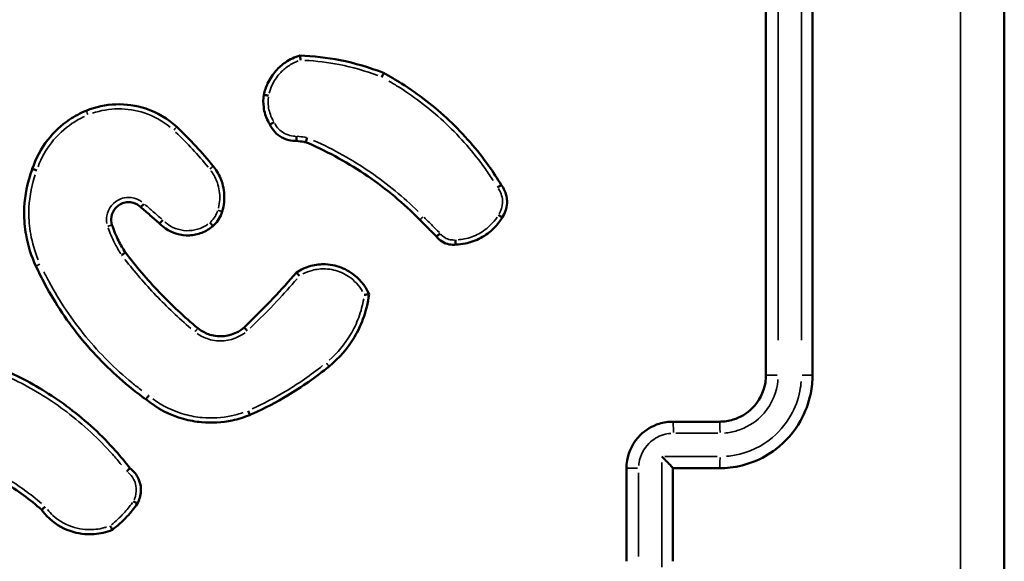
# Model space of a CAD drawing. Units: millimetres. Extents: x 0 to 985, y 0 to 385.
# Drawn here: x 831 to 835, y 229 to 232 of the extents above; entities that cross this region are included whole.
import ezdxf

# ---------------------------------------------------------------- set-up
doc = ezdxf.new("R2010")
doc.units = ezdxf.units.MM
doc.layers.add('Widoczne (ISO)', color=7, linetype='Continuous', lineweight=50)
doc.layers.add('Widoczne wąskie (ISO)', color=7, linetype='Continuous', lineweight=35)

msp = doc.modelspace()

# ---------------------------------------------------------------- linework, layer by layer
at = {"layer": 'Widoczne (ISO)'}
for points, knots in [([(834.9036, 225.4031), (834.9036, 226.7434), (834.9036, 228.0858), (834.9036, 230.7704), (834.9036, 232.1127), (834.9036, 233.4531)], [0, 0, 0, 0, 4.026921, 4.026921, 8.053842, 8.053842, 8.053842, 8.053842]), ([(833.8786, 233.0281), (833.8786, 232.5284), (833.8786, 232.0285), (833.8786, 231.0285), (833.8786, 230.5283), (833.8786, 230.0281)], [-3.001327, -3.001327, -3.001327, -3.001327, -1.500664, -1.500664, 0, 0, 0, 0]), ([(834.0786, 230.0281), (834.0786, 230.5283), (834.0786, 231.0285), (834.0786, 232.0285), (834.0786, 232.5284), (834.0786, 233.0281)], [-3.00133, -3.00133, -3.00133, -3.00133, -1.500665, -1.500665, 0, 0, 0, 0]), ([(831.8742, 231.4014), (831.8522, 231.3949), (831.8312, 231.385), (831.7975, 231.3621), (831.7839, 231.3503), (831.772, 231.3371), (831.7571, 231.3205), (831.7446, 231.3017), (831.728, 231.2658), (831.7226, 231.2493), (831.7191, 231.2324)], [1.1632033, 1.1632033, 1.1632033, 1.1632033, 1.2259128, 1.2259128, 1.2745464, 1.2745464, 1.2745464, 1.3354435, 1.3354435, 1.3825771, 1.3825771, 1.3825771, 1.3825771]), ([(831.8773, 231.3818), (831.8772, 231.3818), (831.8772, 231.3819), (831.8769, 231.3845), (831.8765, 231.387), (831.8759, 231.3917), (831.8755, 231.3939), (831.875, 231.3975), (831.8747, 231.399), (831.8744, 231.4009), (831.8742, 231.4014), (831.8742, 231.4014)], [-0.00014637, -0.00014637, -0.00014637, -0.00014637, 0, 0, 0.00769821, 0.00769821, 0.01558521, 0.01558521, 0.0233654, 0.0233654, 0.03108988, 0.03108988, 0.03108988, 0.03108988]), ([(832.2343, 231.3266), (832.1736, 231.3507), (832.1107, 231.3692), (832.0466, 231.3818), (831.9898, 231.393), (831.932, 231.3995), (831.8742, 231.4014)], [0.9853733, 0.9853733, 0.9853733, 0.9853733, 1.1777122, 1.1777122, 1.1777122, 1.3482162, 1.3482162, 1.3482162, 1.3482162]), ([(832.2264, 231.309), (832.2264, 231.309), (832.2265, 231.309), (832.2275, 231.3113), (832.2285, 231.3135), (832.2304, 231.3177), (832.2313, 231.3197), (832.2328, 231.323), (832.2334, 231.3243), (832.2342, 231.3261), (832.2344, 231.3266), (832.2343, 231.3266)], [-0.00014312, -0.00014312, -0.00014312, -0.00014312, 0, 0, 0.00729066, 0.00729066, 0.01511414, 0.01511414, 0.02292298, 0.02292298, 0.03072375, 0.03072375, 0.03072375, 0.03072375]), ([(832.7399, 230.8456), (832.723, 230.8733), (832.7052, 230.9004), (832.6363, 230.9973), (832.5793, 231.0628), (832.5166, 231.1222), (832.4536, 231.1819), (832.3847, 231.2353), (832.2862, 231.2975), (832.2605, 231.3125), (832.2343, 231.3266)], [0.1596201, 0.1596201, 0.1596201, 0.1596201, 0.2554122, 0.2554122, 0.5108243, 0.5108243, 0.5108243, 0.7672127, 0.7672127, 0.8550516, 0.8550516, 0.8550516, 0.8550516]), ([(831.7191, 231.2324), (831.7163, 231.2151), (831.7161, 231.1974), (831.7183, 231.18), (831.7211, 231.1587), (831.7276, 231.1379), (831.7398, 231.1143), (831.7424, 231.1098), (831.7452, 231.1054)], [0.9798778, 0.9798778, 0.9798778, 0.9798778, 1.0268155, 1.0268155, 1.0268155, 1.0840902, 1.0840902, 1.0979532, 1.0979532, 1.0979532, 1.0979532]), ([(831.7392, 231.2293), (831.7391, 231.2293), (831.7391, 231.2293), (831.7377, 231.2296), (831.7363, 231.2298), (831.7337, 231.2303), (831.7324, 231.2305), (831.7288, 231.2311), (831.7267, 231.2315), (831.723, 231.232), (831.7216, 231.2322), (831.7196, 231.2325), (831.7191, 231.2325), (831.7191, 231.2324)], [-0.00014741, -0.00014741, -0.00014741, -0.00014741, 0, 0, 0.00411327, 0.00411327, 0.00822633, 0.00822633, 0.01604041, 0.01604041, 0.02385252, 0.02385252, 0.03166371, 0.03166371, 0.03166371, 0.03166371]), ([(831.3442, 231.0948), (831.3061, 231.13), (831.2603, 231.157), (831.1283, 231.2009), (831.0358, 231.1977), (830.9551, 231.1646)], [1.7901711, 1.7901711, 1.7901711, 1.7901711, 1.9374765, 1.9374765, 2.1848242, 2.1848242, 2.1848242, 2.1848242]), ([(830.9551, 231.1646), (830.9302, 231.1543), (830.9063, 231.1415), (830.848, 231.1026), (830.8159, 231.0728), (830.7604, 231.0016), (830.7379, 230.9593), (830.7233, 230.9145)], [2.4266428, 2.4266428, 2.4266428, 2.4266428, 2.5036069, 2.5036069, 2.626751, 2.626751, 2.7612676, 2.7612676, 2.7612676, 2.7612676]), ([(831.5012, 230.9257), (831.4776, 230.9553), (831.4529, 230.984), (831.4272, 231.0118), (831.4006, 231.0405), (831.3729, 231.0682), (831.3442, 231.0948)], [1.2568678, 1.2568678, 1.2568678, 1.2568678, 1.3689329, 1.3689329, 1.3689329, 1.4847773, 1.4847773, 1.4847773, 1.4847773]), ([(831.7633, 231.1153), (831.7633, 231.1153), (831.7632, 231.1152), (831.7614, 231.1143), (831.7596, 231.1133), (831.7561, 231.1115), (831.7545, 231.1106), (831.7511, 231.1087), (831.7494, 231.1079), (831.7469, 231.1064), (831.746, 231.1059), (831.7453, 231.1055), (831.7452, 231.1055), (831.7452, 231.1054)], [-0.03208644, -0.03208644, -0.03208644, -0.03208644, -0.03193758, -0.03193758, -0.0258201, -0.0258201, -0.01970704, -0.01970704, -0.01189447, -0.01189447, -0.0040982, -0.0040982, 0, 0, 0, 0]), ([(831.7452, 231.1054), (831.7555, 231.0822), (831.7735, 231.0624), (831.7957, 231.05), (831.8025, 231.0463), (831.8096, 231.0431), (831.8288, 231.0369), (831.8411, 231.035), (831.8552, 231.035), (831.8569, 231.035), (831.8586, 231.0351)], [0.5558601, 0.5558601, 0.5558601, 0.5558601, 0.619275, 0.619275, 0.619275, 0.638598, 0.638598, 0.6695147, 0.6695147, 0.6736971, 0.6736971, 0.6736971, 0.6736971]), ([(831.8599, 231.0555), (831.8599, 231.0555), (831.8599, 231.0554), (831.8598, 231.054), (831.8598, 231.0526), (831.8596, 231.0498), (831.8596, 231.0485), (831.8594, 231.0448), (831.8593, 231.0426), (831.859, 231.039), (831.8589, 231.0375), (831.8587, 231.0356), (831.8586, 231.0351), (831.8586, 231.0351)], [-0.0001483, -0.0001483, -0.0001483, -0.0001483, 0, 0, 0.0041972, 0.0041972, 0.00839246, 0.00839246, 0.01622438, 0.01622438, 0.02402343, 0.02402343, 0.0318077, 0.0318077, 0.0318077, 0.0318077]), ([(831.9052, 231.0492), (831.9052, 231.0491), (831.9052, 231.0491), (831.9048, 231.0477), (831.9044, 231.0463), (831.9037, 231.0436), (831.9033, 231.0423), (831.9023, 231.0387), (831.9017, 231.0366), (831.9006, 231.0331), (831.9002, 231.0317), (831.8996, 231.0298), (831.8994, 231.0293), (831.8994, 231.0293)], [-0.03208823, -0.03208823, -0.03208823, -0.03208823, -0.03193866, -0.03193866, -0.02765865, -0.02765865, -0.02338166, -0.02338166, -0.01553104, -0.01553104, -0.00774935, -0.00774935, 0, 0, 0, 0]), ([(831.8586, 231.0351), (831.8699, 231.0335), (831.8812, 231.0319), (831.8925, 231.0303), (831.8948, 231.03), (831.8971, 231.0297), (831.8994, 231.0293)], [0.2154646, 0.2154646, 0.2154646, 0.2154646, 0.24976079, 0.24976079, 0.24976079, 0.25670398, 0.25670398, 0.25670398, 0.25670398]), ([(831.8994, 231.0293), (831.9031, 231.0278), (831.9068, 231.0262), (832, 230.9856), (832.0858, 230.9381), (832.1662, 230.8829), (832.2459, 230.8281), (832.3204, 230.7658), (832.3889, 230.6965), (832.3894, 230.696), (832.3899, 230.6955)], [0.2844819, 0.2844819, 0.2844819, 0.2844819, 0.2966923, 0.2966923, 0.5933846, 0.5933846, 0.5933846, 0.8872719, 0.8872719, 0.8893855, 0.8893855, 0.8893855, 0.8893855]), ([(830.7233, 230.9145), (830.7198, 230.9052), (830.7165, 230.8958), (830.6972, 230.8353), (830.6887, 230.7819), (830.6882, 230.7285), (830.6879, 230.6956), (830.6907, 230.6628), (830.7046, 230.5842), (830.719, 230.5389), (830.739, 230.4963)], [3.8197131, 3.8197131, 3.8197131, 3.8197131, 3.8484947, 3.8484947, 4.0029386, 4.0029386, 4.0029386, 4.0977072, 4.0977072, 4.2335731, 4.2335731, 4.2335731, 4.2335731]), ([(830.7424, 230.9082), (830.7423, 230.9082), (830.7423, 230.9082), (830.74, 230.909), (830.7378, 230.9098), (830.7336, 230.9112), (830.7316, 230.9119), (830.7281, 230.9131), (830.7265, 230.9136), (830.7243, 230.9143), (830.7236, 230.9145), (830.7234, 230.9145), (830.7233, 230.9145), (830.7233, 230.9145)], [-0.03152552, -0.03152552, -0.03152552, -0.03152552, -0.03137957, -0.03137957, -0.02428614, -0.02428614, -0.0171932, -0.0171932, -0.00938091, -0.00938091, -0.00157021, -0.00157021, 0, 0, 0, 0]), ([(831.5396, 230.7308), (831.5407, 230.7343), (831.5417, 230.7379), (831.5493, 230.768), (831.5507, 230.7959), (831.5467, 230.823), (831.5449, 230.8357), (831.5419, 230.8482), (831.5311, 230.8797), (831.5216, 230.8981), (831.507, 230.9185), (831.5041, 230.9222), (831.5012, 230.9257)], [1.1045334, 1.1045334, 1.1045334, 1.1045334, 1.1145734, 1.1145734, 1.1888765, 1.1888765, 1.1888765, 1.2236259, 1.2236259, 1.279225, 1.279225, 1.2917635, 1.2917635, 1.2917635, 1.2917635]), ([(832.724, 230.8345), (832.7262, 230.836), (832.7283, 230.8374), (832.7322, 230.8399), (832.7339, 230.8411), (832.7369, 230.8432), (832.738, 230.844), (832.7395, 230.8451), (832.7399, 230.8455), (832.7399, 230.8456)], [0, 0, 0, 0, 0.25, 0.25, 0.5, 0.5, 0.750001, 0.750001, 1.000001, 1.000001, 1.000001, 1.000001]), ([(832.7442, 230.7054), (832.7566, 230.7234), (832.7638, 230.7449), (832.7649, 230.7667), (832.7653, 230.774), (832.765, 230.7812), (832.7624, 230.7999), (832.7592, 230.8112), (832.7505, 230.8302), (832.7456, 230.8382), (832.7399, 230.8456)], [0.563785, 0.563785, 0.563785, 0.563785, 0.6183038, 0.6183038, 0.6183038, 0.6363648, 0.6363648, 0.6652624, 0.6652624, 0.6885395, 0.6885395, 0.6885395, 0.6885395]), ([(831.0659, 230.6734), (831.0622, 230.6848), (831.0613, 230.6971), (831.0675, 230.7347), (831.0863, 230.7576), (831.1108, 230.7667), (831.1189, 230.7698), (831.1274, 230.7714), (831.1497, 230.7717), (831.1635, 230.768), (831.1806, 230.7579), (831.1854, 230.7542), (831.1897, 230.7499)], [0.4513637, 0.4513637, 0.4513637, 0.4513637, 0.4968749, 0.4968749, 0.5962707, 0.5962707, 0.5962707, 0.6289168, 0.6289168, 0.6811505, 0.6811505, 0.7042653, 0.7042653, 0.7042653, 0.7042653]), ([(831.1897, 230.7499), (831.1897, 230.7499), (831.19, 230.7504), (831.1914, 230.7519), (831.1925, 230.753), (831.195, 230.7558), (831.1966, 230.7574), (831.2, 230.761), (831.2018, 230.763), (831.2036, 230.7649)], [0, 0, 0, 0, 0.25, 0.25, 0.5, 0.5, 0.75, 0.75, 1, 1, 1, 1]), ([(831.1897, 230.7499), (831.2032, 230.7382), (831.2167, 230.7265), (831.2302, 230.7148), (831.2436, 230.7032), (831.257, 230.6915), (831.2704, 230.6799)], [0.6993705, 0.6993705, 0.6993705, 0.6993705, 0.7529282, 0.7529282, 0.7529282, 0.806214, 0.806214, 0.806214, 0.806214]), ([(831.4998, 230.6683), (831.5059, 230.6737), (831.5114, 230.6796), (831.5164, 230.6859), (831.5232, 230.6945), (831.529, 230.704), (831.5359, 230.7195), (831.5379, 230.7251), (831.5396, 230.7308)], [0.68995579, 0.68995579, 0.68995579, 0.68995579, 0.7105101, 0.7105101, 0.7105101, 0.73858583, 0.73858583, 0.75372297, 0.75372297, 0.75372297, 0.75372297]), ([(832.5437, 230.5893), (832.5576, 230.5896), (832.5715, 230.5911), (832.6086, 230.5984), (832.6312, 230.6065), (832.6522, 230.6178), (832.6733, 230.6291), (832.6927, 230.6436), (832.7228, 230.6742), (832.7344, 230.6892), (832.7442, 230.7054)], [1.2758038, 1.2758038, 1.2758038, 1.2758038, 1.3140996, 1.3140996, 1.3796182, 1.3796182, 1.3796182, 1.4455478, 1.4455478, 1.4975275, 1.4975275, 1.4975275, 1.4975275]), ([(832.728, 230.7166), (832.7302, 230.7151), (832.7323, 230.7137), (832.7362, 230.711), (832.738, 230.7098), (832.741, 230.7077), (832.7422, 230.7069), (832.7438, 230.7057), (832.7442, 230.7054), (832.7442, 230.7054)], [0, 0, 0, 0, 0.25, 0.25, 0.5, 0.5, 0.75, 0.75, 1, 1, 1, 1]), ([(831.1236, 230.5551), (831.1128, 230.5715), (831.103, 230.5886), (831.0941, 230.6061), (831.0832, 230.6278), (831.0737, 230.6504), (831.0659, 230.6734)], [1.8673798, 1.8673798, 1.8673798, 1.8673798, 1.9285559, 1.9285559, 1.9285559, 2.0044484, 2.0044484, 2.0044484, 2.0044484]), ([(831.2845, 230.6947), (831.2845, 230.6946), (831.2844, 230.6946), (831.2827, 230.6928), (831.281, 230.691), (831.2777, 230.6875), (831.2761, 230.6859), (831.2735, 230.6831), (831.2724, 230.682), (831.2709, 230.6804), (831.2705, 230.68), (831.2704, 230.6799), (831.2704, 230.6799), (831.2704, 230.6799)], [-0.03193676, -0.03193676, -0.03193676, -0.03193676, -0.03178888, -0.03178888, -0.02431942, -0.02431942, -0.01650136, -0.01650136, -0.00869123, -0.00869123, -0.00088525, -0.00088525, 0, 0, 0, 0]), ([(831.2704, 230.6799), (831.2781, 230.672), (831.2865, 230.6648), (831.3254, 230.6378), (831.3622, 230.6272), (831.3986, 230.6288), (831.4169, 230.6296), (831.435, 230.6334), (831.4694, 230.6467), (831.4856, 230.6563), (831.4998, 230.6683)], [0.8054192, 0.8054192, 0.8054192, 0.8054192, 0.83449, 0.83449, 0.930679, 0.930679, 0.930679, 0.9790774, 0.9790774, 1.0282253, 1.0282253, 1.0282253, 1.0282253]), ([(831.4871, 230.6838), (831.4871, 230.6837), (831.4872, 230.6837), (831.4889, 230.6817), (831.4906, 230.6797), (831.4937, 230.676), (831.4951, 230.6743), (831.4975, 230.6715), (831.4984, 230.6704), (831.4996, 230.6688), (831.4999, 230.6684), (831.4998, 230.6683)], [-0.00014585, -0.00014585, -0.00014585, -0.00014585, 0, 0, 0.00793676, 0.00793676, 0.01574988, 0.01574988, 0.02356261, 0.02356261, 0.03137519, 0.03137519, 0.03137519, 0.03137519]), ([(832.3899, 230.6955), (832.4031, 230.6823), (832.4163, 230.6691), (832.4295, 230.6558), (832.4403, 230.6451), (832.451, 230.6343), (832.4618, 230.6236)], [1.004685, 1.004685, 1.004685, 1.004685, 1.0608043, 1.0608043, 1.0608043, 1.1063995, 1.1063995, 1.1063995, 1.1063995]), ([(832.4775, 230.6371), (832.4754, 230.6354), (832.4733, 230.6337), (832.4694, 230.6306), (832.4677, 230.6291), (832.4647, 230.6266), (832.4636, 230.6256), (832.4621, 230.6241), (832.4617, 230.6237), (832.4618, 230.6236)], [0, 0, 0, 0, 0.25, 0.25, 0.5, 0.5, 0.750001, 0.750001, 1.000001, 1.000001, 1.000001, 1.000001]), ([(832.4618, 230.6236), (832.4751, 230.6062), (832.495, 230.594), (832.5166, 230.5901), (832.5255, 230.5884), (832.5347, 230.5882), (832.5437, 230.5893)], [0.38591339, 0.38591339, 0.38591339, 0.38591339, 0.43693636, 0.43693636, 0.43693636, 0.45813287, 0.45813287, 0.45813287, 0.45813287]), ([(832.5429, 230.6095), (832.543, 230.6069), (832.5432, 230.6043), (832.5434, 230.5994), (832.5434, 230.5971), (832.5436, 230.5933), (832.5436, 230.5918), (832.5437, 230.5898), (832.5437, 230.5893), (832.5437, 230.5893)], [0, 0, 0, 0, 0.25, 0.25, 0.5, 0.5, 0.75, 0.75, 1.000001, 1.000001, 1.000001, 1.000001]), ([(831.1236, 230.5551), (831.1236, 230.5551), (831.1232, 230.5549), (831.1216, 230.5537), (831.1204, 230.5529), (831.1174, 230.5508), (831.1156, 230.5495), (831.1117, 230.5468), (831.1097, 230.5454), (831.1076, 230.5439), (831.1076, 230.5439), (831.1075, 230.5438)], [0, 0, 0, 0, 0.00780848, 0.00780848, 0.01561965, 0.01561965, 0.02343576, 0.02343576, 0.03103524, 0.03103524, 0.03117958, 0.03117958, 0.03117958, 0.03117958]), ([(831.4351, 230.2297), (831.3769, 230.2782), (831.3215, 230.3299), (831.2692, 230.3846), (831.2175, 230.4387), (831.1689, 230.4956), (831.1236, 230.5551)], [0.8770778, 0.8770778, 0.8770778, 0.8770778, 1.1064605, 1.1064605, 1.1064605, 1.3330125, 1.3330125, 1.3330125, 1.3330125]), ([(830.739, 230.4963), (830.751, 230.4704), (830.7638, 230.4448), (830.8229, 230.3349), (830.8768, 230.2547), (830.938, 230.1805), (830.9983, 230.1074), (831.0658, 230.04), (831.1626, 229.9606), (831.1866, 229.942), (831.2113, 229.9242)], [0.5149809, 0.5149809, 0.5149809, 0.5149809, 0.5996999, 0.5996999, 0.8841779, 0.8841779, 0.8841779, 1.1648383, 1.1648383, 1.2547298, 1.2547298, 1.2547298, 1.2547298]), ([(832.1713, 230.3758), (832.1552, 230.4132), (832.1281, 230.4458), (832.073, 230.4827), (832.0492, 230.4931), (832.0243, 230.4989), (832.0113, 230.5019), (831.998, 230.5038), (831.9634, 230.5052), (831.9419, 230.5029), (831.8991, 230.4916), (831.8779, 230.4821), (831.8588, 230.4696)], [1.0323104, 1.0323104, 1.0323104, 1.0323104, 1.1430735, 1.1430735, 1.2125179, 1.2125179, 1.2125179, 1.2487908, 1.2487908, 1.3068274, 1.3068274, 1.3691043, 1.3691043, 1.3691043, 1.3691043]), ([(831.8588, 230.4695), (831.8269, 230.4321), (831.7942, 230.3955), (831.7605, 230.3597), (831.7196, 230.3161), (831.6774, 230.2738), (831.6339, 230.2328)], [0.8312233, 0.8312233, 0.8312233, 0.8312233, 0.9796504, 0.9796504, 0.9796504, 1.160136, 1.160136, 1.160136, 1.160136]), ([(831.8726, 230.4547), (831.8708, 230.4566), (831.8689, 230.4585), (831.8655, 230.462), (831.8639, 230.4636), (831.8613, 230.4663), (831.8603, 230.4674), (831.859, 230.469), (831.8587, 230.4694), (831.8588, 230.4696)], [0, 0, 0, 0, 0.250001, 0.250001, 0.500002, 0.500002, 0.750003, 0.750003, 1.000004, 1.000004, 1.000004, 1.000004]), ([(831.9993, 230.0657), (832.0428, 230.1008), (832.0799, 230.1437), (832.1085, 230.1918), (832.1231, 230.2164), (832.1355, 230.2423), (832.1581, 230.3036), (832.1668, 230.3394), (832.1713, 230.3758)], [2.6835791, 2.6835791, 2.6835791, 2.6835791, 2.8441858, 2.8441858, 2.8441858, 2.9264613, 2.9264613, 3.0317636, 3.0317636, 3.0317636, 3.0317636]), ([(832.1713, 230.3758), (832.1713, 230.3758), (832.1708, 230.3758), (832.1689, 230.3755), (832.1674, 230.3753), (832.1638, 230.3748), (832.1616, 230.3745), (832.1567, 230.3738), (832.1541, 230.3734), (832.1513, 230.373), (832.1513, 230.373), (832.1512, 230.373)], [0, 0, 0, 0, 0.00756093, 0.00756093, 0.01526908, 0.01526908, 0.02326795, 0.02326795, 0.03140108, 0.03140108, 0.03155048, 0.03155048, 0.03155048, 0.03155048]), ([(831.6339, 230.2328), (831.6024, 230.2054), (831.5593, 230.1917), (831.5176, 230.1957), (831.5074, 230.1967), (831.4973, 230.1988), (831.4717, 230.2066), (831.4568, 230.2139), (831.4405, 230.2254), (831.4378, 230.2275), (831.4351, 230.2297)], [0.9551534, 0.9551534, 0.9551534, 0.9551534, 1.0969136, 1.0969136, 1.0969136, 1.1317526, 1.1317526, 1.187495, 1.187495, 1.1991773, 1.1991773, 1.1991773, 1.1991773]), ([(831.6477, 230.2182), (831.646, 230.2201), (831.6442, 230.2221), (831.641, 230.2257), (831.6394, 230.2273), (831.6369, 230.23), (831.6359, 230.2311), (831.6344, 230.2325), (831.634, 230.2329), (831.6339, 230.2328)], [0, 0, 0, 0, 0.25, 0.25, 0.5, 0.5, 0.75, 0.75, 1, 1, 1, 1]), ([(831.143, 229.6285), (831.1238, 229.6534), (831.1038, 229.6776), (831.0227, 229.7689), (830.9557, 229.8309), (830.8833, 229.8857), (830.8168, 229.9359), (830.7457, 229.9802), (830.6342, 230.0363), (830.5964, 230.0533), (830.5579, 230.0685)], [0.1756547, 0.1756547, 0.1756547, 0.1756547, 0.2684388, 0.2684388, 0.5368776, 0.5368776, 0.5368776, 0.7833707, 0.7833707, 0.9058292, 0.9058292, 0.9058292, 0.9058292]), ([(831.6585, 229.8567), (831.6632, 229.8588), (831.668, 229.861), (831.7236, 229.8861), (831.7731, 229.912), (831.821, 229.9406), (831.8834, 229.9778), (831.9431, 230.0197), (831.9993, 230.0657)], [0.3352952, 0.3352952, 0.3352952, 0.3352952, 0.3507542, 0.3507542, 0.515904, 0.515904, 0.515904, 0.7309929, 0.7309929, 0.7309929, 0.7309929]), ([(833.8786, 230.0281), (833.8786, 230.0171), (833.8777, 230.0061), (833.8691, 229.9541), (833.849, 229.9153), (833.7966, 229.8635), (833.7684, 229.8465), (833.7187, 229.8311), (833.6986, 229.8281), (833.6786, 229.8281)], [-0.3929523, -0.3929523, -0.3929523, -0.3929523, -0.3517355, -0.3517355, -0.1954086, -0.1954086, -0.0751572, -0.0751572, 0, 0, 0, 0]), ([(833.6786, 229.6281), (833.6938, 229.6281), (833.7089, 229.6289), (833.7947, 229.6387), (833.863, 229.6661), (833.9634, 229.7419), (834.0002, 229.784), (834.0477, 229.8683), (834.0626, 229.9083), (834.076, 229.9754), (834.0786, 230.0018), (834.0786, 230.0281)], [-0.5501316, -0.5501316, -0.5501316, -0.5501316, -0.5102774, -0.5102774, -0.3234153, -0.3234153, -0.1796751, -0.1796751, -0.0691058, -0.0691058, 0, 0, 0, 0]), ([(831.2113, 229.9242), (831.2113, 229.9242), (831.2116, 229.9246), (831.2128, 229.9262), (831.2137, 229.9273), (831.216, 229.9302), (831.2173, 229.9319), (831.2195, 229.9348), (831.2203, 229.9358), (831.222, 229.9379), (831.2228, 229.939), (831.2237, 229.9401), (831.2237, 229.9402), (831.2237, 229.9402)], [0, 0, 0, 0, 0.00780934, 0.00780934, 0.01562057, 0.01562057, 0.0234357, 0.0234357, 0.02751494, 0.02751494, 0.03159438, 0.03159438, 0.03174142, 0.03174142, 0.03174142, 0.03174142]), ([(831.2113, 229.9242), (831.2587, 229.8853), (831.3144, 229.8564), (831.3989, 229.8329), (831.425, 229.8281), (831.4513, 229.8257), (831.4953, 229.8217), (831.5398, 229.8244), (831.6088, 229.839), (831.6341, 229.8468), (831.6585, 229.8567)], [2.396717, 2.396717, 2.396717, 2.396717, 2.5725278, 2.5725278, 2.6481615, 2.6481615, 2.6481615, 2.7746136, 2.7746136, 2.8500626, 2.8500626, 2.8500626, 2.8500626]), ([(831.651, 229.8752), (831.652, 229.8728), (831.6531, 229.8704), (831.6549, 229.866), (831.6558, 229.8639), (831.6572, 229.8605), (831.6577, 229.8591), (831.6584, 229.8573), (831.6585, 229.8568), (831.6585, 229.8567)], [0, 0, 0, 0, 0.25, 0.25, 0.5, 0.5, 0.75, 0.75, 1, 1, 1, 1]), ([(833.4786, 229.8281), (833.4586, 229.8281), (833.4386, 229.8251), (833.3889, 229.8097), (833.3606, 229.7927), (833.3083, 229.7409), (833.2882, 229.7021), (833.2795, 229.6501), (833.2786, 229.6391), (833.2786, 229.6281)], [-0.2357347, -0.2357347, -0.2357347, -0.2357347, -0.1906687, -0.1906687, -0.1185631, -0.1185631, -0.0248258, -0.0248258, 0, 0, 0, 0]), ([(833.6786, 229.8281), (833.6453, 229.8281), (833.6119, 229.8281), (833.5453, 229.8281), (833.5119, 229.8281), (833.4786, 229.8281)], [-0.2002001, -0.2002001, -0.2002001, -0.2002001, -0.1001001, -0.1001001, 0, 0, 0, 0]), ([(830.4124, 229.6606), (830.4783, 229.6358), (830.5419, 229.6047), (830.6021, 229.5681), (830.6593, 229.5333), (830.7133, 229.4935), (830.7635, 229.4492)], [0.8194525, 0.8194525, 0.8194525, 0.8194525, 1.0345609, 1.0345609, 1.0345609, 1.2388543, 1.2388543, 1.2388543, 1.2388543]), ([(833.4307, 229.6782), (833.4308, 229.6781), (833.431, 229.678), (833.4358, 229.6732), (833.4405, 229.6684), (833.4495, 229.6593), (833.4538, 229.6549), (833.4625, 229.6459), (833.4669, 229.6413), (833.4731, 229.6347), (833.4753, 229.6323), (833.4779, 229.6292), (833.4786, 229.6283), (833.4786, 229.6281)], [-0.09288506, -0.09288506, -0.09288506, -0.09288506, -0.092442, -0.092442, -0.07248245, -0.07248245, -0.05330994, -0.05330994, -0.03076974, -0.03076974, -0.01414121, -0.01414121, 0, 0, 0, 0]), ([(831.1291, 229.6141), (831.1292, 229.6141), (831.1292, 229.6141), (831.1311, 229.6161), (831.1329, 229.618), (831.1363, 229.6215), (831.1378, 229.623), (831.1403, 229.6257), (831.1413, 229.6267), (831.1427, 229.6282), (831.143, 229.6285), (831.143, 229.6285)], [-0.00014676, -0.00014676, -0.00014676, -0.00014676, 0, 0, 0.00794753, 0.00794753, 0.01581118, 0.01581118, 0.02359742, 0.02359742, 0.03134568, 0.03134568, 0.03134568, 0.03134568]), ([(831.1745, 229.4755), (831.1792, 229.4836), (831.1829, 229.4923), (831.1908, 229.519), (831.1917, 229.538), (831.1883, 229.5561), (831.186, 229.5681), (831.1819, 229.5797), (831.168, 229.6053), (831.1566, 229.6184), (831.143, 229.6285)], [0.5426327, 0.5426327, 0.5426327, 0.5426327, 0.5659092, 0.5659092, 0.6119442, 0.6119442, 0.6119442, 0.6422289, 0.6422289, 0.6844546, 0.6844546, 0.6844546, 0.6844546]), ([(833.2786, 229.6281), (833.2786, 229.5614), (833.2786, 229.4947), (833.2786, 229.3614), (833.2786, 229.2947), (833.2786, 229.2281)], [-0.4000004, -0.4000004, -0.4000004, -0.4000004, -0.2000002, -0.2000002, 0, 0, 0, 0]), ([(833.4786, 229.2281), (833.4786, 229.2947), (833.4786, 229.3614), (833.4786, 229.4281), (833.4786, 229.4947), (833.4786, 229.5614), (833.4786, 229.6281)], [-4.2519817, -4.2519817, -4.2519817, -4.2519817, -4.0519815, -4.0519815, -4.0519815, -3.8519813, -3.8519813, -3.8519813, -3.8519813]), ([(831.0676, 229.3633), (831.0901, 229.3804), (831.1111, 229.3995), (831.1303, 229.4202), (831.1464, 229.4375), (831.1611, 229.456), (831.1745, 229.4755)], [1.7024697, 1.7024697, 1.7024697, 1.7024697, 1.7838175, 1.7838175, 1.7838175, 1.8517699, 1.8517699, 1.8517699, 1.8517699]), ([(831.1745, 229.4755), (831.1745, 229.4755), (831.1741, 229.4758), (831.1724, 229.4769), (831.1712, 229.4777), (831.1681, 229.4796), (831.1663, 229.4808), (831.1623, 229.4834), (831.1601, 229.4847), (831.1579, 229.4861), (831.1578, 229.4862), (831.1578, 229.4862)], [0, 0, 0, 0, 0.00780753, 0.00780753, 0.01561804, 0.01561804, 0.02343466, 0.02343466, 0.03119246, 0.03119246, 0.03133758, 0.03133758, 0.03133758, 0.03133758]), ([(830.7635, 229.4492), (830.7635, 229.4492), (830.7639, 229.4495), (830.7653, 229.4508), (830.7664, 229.4518), (830.7691, 229.4542), (830.7708, 229.4557), (830.7735, 229.4581), (830.7744, 229.459), (830.7764, 229.4608), (830.7774, 229.4617), (830.7784, 229.4626), (830.7785, 229.4626), (830.7785, 229.4627)], [0, 0, 0, 0, 0.0077699, 0.0077699, 0.01556316, 0.01556316, 0.02340406, 0.02340406, 0.02746393, 0.02746393, 0.0315261, 0.0315261, 0.03167327, 0.03167327, 0.03167327, 0.03167327]), ([(830.7635, 229.4492), (830.7737, 229.4351), (830.7855, 229.4221), (830.8272, 229.3842), (830.8621, 229.3648), (830.8996, 229.354), (830.9156, 229.3494), (830.9321, 229.3464), (830.9753, 229.3427), (831.0023, 229.3447), (831.0417, 229.3538), (831.0548, 229.358), (831.0676, 229.3633)], [1.3274392, 1.3274392, 1.3274392, 1.3274392, 1.3755884, 1.3755884, 1.4833163, 1.4833163, 1.4833163, 1.5294595, 1.5294595, 1.6032888, 1.6032888, 1.6413805, 1.6413805, 1.6413805, 1.6413805]), ([(831.0676, 229.3633), (831.0676, 229.3633), (831.0674, 229.3637), (831.0664, 229.3655), (831.0657, 229.3667), (831.0639, 229.3699), (831.0629, 229.3718), (831.0605, 229.376), (831.0592, 229.3783), (831.0578, 229.3807), (831.0578, 229.3807), (831.0578, 229.3808)], [0, 0, 0, 0, 0.00775086, 0.00775086, 0.01553633, 0.01553633, 0.02339159, 0.02339159, 0.03137941, 0.03137941, 0.0315262, 0.0315262, 0.0315262, 0.0315262])]:
    msp.add_open_spline(points, degree=3, knots=knots, dxfattribs=at)
for points in [[(831.8742, 231.4014), (831.8742, 231.4014), (831.8742, 231.4014), (831.8742, 231.4014)], [(833.4786, 229.6281), (833.5453, 229.6281), (833.612, 229.6281), (833.6786, 229.6281)], [(833.4786, 229.6281), (833.4786, 229.6281), (833.4786, 229.6281), (833.4786, 229.6281)]]:
    msp.add_open_spline(points, degree=3, dxfattribs=at)
at = {"layer": 'Widoczne wąskie (ISO)'}
for centre, major_axis, ratio, start_param, end_param in [((830.9628, 231.1461), (-0.0076, 0.0185), 0.01751, 4.805272, 6.2054), ((833.9286, 230.0281), (-0.05, 0), 0.007759, 4.743838, 6.202167), ((834.0286, 230.0281), (0.05, 0), 0.007773, 0.075992, 1.443854), ((833.4786, 229.7781), (0, 0.05), 0.043313, 4.795181, 6.204869), ((833.6786, 229.7781), (0, 0.05), 0.046073, 4.7952, 6.20487), ((833.6786, 229.6781), (0, -0.05), 0.046064, 0.0787, 1.495307), ((833.3286, 229.6281), (-0.05, 0), 0.00255, 4.75175, 6.202583)]:
    msp.add_ellipse(centre, major_axis=major_axis, ratio=ratio, start_param=start_param, end_param=end_param, dxfattribs=at)
for points, knots in [([(834.7159, 233.0605), (834.7158, 231.8506), (834.7158, 230.6393), (834.7158, 228.2168), (834.7158, 227.0055), (834.7159, 225.7956)], [-7.65115, -7.65115, -7.65115, -7.65115, -4.026921, -4.026921, -0.402692, -0.402692, -0.402692, -0.402692]), ([(833.9311, 230.1786), (833.9311, 230.6291), (833.9311, 231.0795), (833.9311, 231.9802), (833.9311, 232.4304), (833.9311, 232.8804)], [0.150066, 0.150066, 0.150066, 0.150066, 1.500664, 1.500664, 2.851261, 2.851261, 2.851261, 2.851261]), ([(834.0312, 232.8804), (834.0312, 232.4304), (834.0312, 231.9802), (834.0312, 231.0795), (834.0312, 230.6291), (834.0312, 230.1786)], [0.150066, 0.150066, 0.150066, 0.150066, 1.500665, 1.500665, 2.851263, 2.851263, 2.851263, 2.851263]), ([(831.8952, 231.381), (831.9449, 231.3784), (831.9944, 231.3723), (832.0432, 231.3627), (832.0999, 231.3515), (832.1556, 231.3357), (832.2097, 231.3154)], [-1.3270095, -1.3270095, -1.3270095, -1.3270095, -1.1777122, -1.1777122, -1.1777122, -1.0044789, -1.0044789, -1.0044789, -1.0044789]), ([(831.7417, 231.2398), (831.7447, 231.2514), (831.7488, 231.2627), (831.7623, 231.292), (831.7737, 231.3091), (831.7873, 231.3241), (831.7981, 231.3362), (831.8104, 231.3469), (831.8373, 231.3651), (831.8518, 231.3726), (831.8671, 231.3783)], [-1.3713543, -1.3713543, -1.3713543, -1.3713543, -1.3354435, -1.3354435, -1.2745464, -1.2745464, -1.2745464, -1.2259128, -1.2259128, -1.1771614, -1.1771614, -1.1771614, -1.1771614]), ([(832.2568, 231.292), (832.2718, 231.2833), (832.2866, 231.2744), (832.3735, 231.2196), (832.4413, 231.1669), (832.5034, 231.1081), (832.5653, 231.0496), (832.6214, 230.985), (832.6828, 230.8987), (832.6944, 230.8815), (832.7056, 230.8641)], [-0.8190907, -0.8190907, -0.8190907, -0.8190907, -0.7672127, -0.7672127, -0.5108243, -0.5108243, -0.5108243, -0.2554122, -0.2554122, -0.1932004, -0.1932004, -0.1932004, -0.1932004]), ([(831.7602, 231.1204), (831.7586, 231.123), (831.757, 231.1258), (831.7468, 231.1455), (831.741, 231.164), (831.7386, 231.183), (831.7368, 231.1964), (831.7368, 231.21), (831.7384, 231.2234)], [-1.0934902, -1.0934902, -1.0934902, -1.0934902, -1.0840902, -1.0840902, -1.0268155, -1.0268155, -1.0268155, -0.9862648, -0.9862648, -0.9862648, -0.9862648]), ([(830.9814, 231.1534), (831.0531, 231.1781), (831.133, 231.1788), (831.2454, 231.1414), (831.2832, 231.1205), (831.3161, 231.0935)], [-2.1650928, -2.1650928, -2.1650928, -2.1650928, -1.9374765, -1.9374765, -1.8099268, -1.8099268, -1.8099268, -1.8099268]), ([(830.7479, 230.924), (830.7616, 230.9609), (830.7811, 230.9958), (830.8306, 231.0592), (830.861, 231.0875), (830.9118, 231.1215), (830.9294, 231.1313), (830.9476, 231.1398)], [-2.7450127, -2.7450127, -2.7450127, -2.7450127, -2.626751, -2.626751, -2.5036069, -2.5036069, -2.4433982, -2.4433982, -2.4433982, -2.4433982]), ([(831.3442, 231.0948), (831.3441, 231.0947), (831.3438, 231.0943), (831.3426, 231.093), (831.3416, 231.092), (831.3391, 231.0893), (831.3377, 231.0878), (831.3348, 231.0846), (831.3334, 231.0832), (831.332, 231.0817)], [0.05, 0.05, 0.05, 0.05, 0.25, 0.25, 0.5, 0.5, 0.75, 0.75, 0.95, 0.95, 0.95, 0.95]), ([(831.8538, 231.0554), (831.8436, 231.0554), (831.8333, 231.057), (831.8174, 231.0622), (831.8115, 231.0647), (831.8059, 231.0679), (831.7888, 231.0775), (831.7747, 231.0923), (831.7659, 231.1098)], [-0.6693849, -0.6693849, -0.6693849, -0.6693849, -0.638598, -0.638598, -0.619275, -0.619275, -0.619275, -0.560468, -0.560468, -0.560468, -0.560468]), ([(831.3393, 231.0727), (831.3647, 231.0489), (831.3892, 231.0242), (831.4129, 230.9986), (831.4357, 230.9739), (831.4577, 230.9485), (831.4789, 230.9224)], [-1.4733506, -1.4733506, -1.4733506, -1.4733506, -1.3689329, -1.3689329, -1.3689329, -1.2681073, -1.2681073, -1.2681073, -1.2681073]), ([(831.903, 231.0495), (831.9006, 231.0498), (831.8982, 231.0502), (831.8958, 231.0505), (831.8846, 231.0521), (831.8734, 231.0536), (831.8622, 231.0552)], [-0.25704956, -0.25704956, -0.25704956, -0.25704956, -0.24976079, -0.24976079, -0.24976079, -0.21584601, -0.21584601, -0.21584601, -0.21584601]), ([(832.3831, 230.7313), (832.3197, 230.7932), (832.2511, 230.8496), (832.1781, 230.8997), (832.1008, 230.9528), (832.0187, 230.9988), (831.9331, 231.0371)], [-0.8589358, -0.8589358, -0.8589358, -0.8589358, -0.5933846, -0.5933846, -0.5933846, -0.3122038, -0.3122038, -0.3122038, -0.3122038]), ([(831.5011, 230.9257), (831.501, 230.9256), (831.5006, 230.9253), (831.4993, 230.9242), (831.4981, 230.9233), (831.4953, 230.9211), (831.4937, 230.9197), (831.4904, 230.917), (831.4888, 230.9158), (831.4872, 230.9145)], [0.05, 0.05, 0.05, 0.05, 0.25, 0.25, 0.5, 0.5, 0.75, 0.75, 0.95, 0.95, 0.95, 0.95]), ([(830.7488, 230.524), (830.7339, 230.5594), (830.7229, 230.5964), (830.7107, 230.6654), (830.7081, 230.697), (830.7083, 230.7286), (830.7088, 230.7801), (830.717, 230.8315), (830.7335, 230.8832), (830.7344, 230.886), (830.7353, 230.8887)], [-4.2128962, -4.2128962, -4.2128962, -4.2128962, -4.0977072, -4.0977072, -4.0029386, -4.0029386, -4.0029386, -3.8484947, -3.8484947, -3.8399289, -3.8399289, -3.8399289, -3.8399289]), ([(831.4918, 230.9061), (831.4925, 230.9052), (831.4931, 230.9043), (831.5046, 230.8884), (831.5132, 230.8717), (831.5229, 230.8432), (831.5256, 230.8319), (831.5273, 230.8204), (831.5309, 230.7959), (831.5296, 230.7707), (831.5235, 230.7464), (831.5234, 230.7462), (831.5233, 230.7459)], [-1.282549, -1.282549, -1.282549, -1.282549, -1.279225, -1.279225, -1.2236259, -1.2236259, -1.1888765, -1.1888765, -1.1888765, -1.1145734, -1.1145734, -1.1137565, -1.1137565, -1.1137565, -1.1137565]), ([(831.194, 230.7731), (831.1914, 230.775), (831.1886, 230.7769), (831.1708, 230.7874), (831.1534, 230.7921), (831.1251, 230.7917), (831.1142, 230.7896), (831.104, 230.7858), (831.073, 230.7742), (831.0492, 230.7452), (831.0419, 230.7016), (831.042, 230.6905), (831.044, 230.6796)], [-0.6910031, -0.6910031, -0.6910031, -0.6910031, -0.6811505, -0.6811505, -0.6289168, -0.6289168, -0.5962707, -0.5962707, -0.5962707, -0.4968749, -0.4968749, -0.4638628, -0.4638628, -0.4638628, -0.4638628]), ([(832.7278, 230.8295), (832.7313, 230.8245), (832.7343, 230.8193), (832.7408, 230.805), (832.7436, 230.7956), (832.7456, 230.7801), (832.7459, 230.7741), (832.7456, 230.7681), (832.7448, 230.7518), (832.7399, 230.7358), (832.7315, 230.7219)], [-0.6834106, -0.6834106, -0.6834106, -0.6834106, -0.6652624, -0.6652624, -0.6363648, -0.6363648, -0.6183038, -0.6183038, -0.6183038, -0.5694902, -0.5694902, -0.5694902, -0.5694902]), ([(831.2805, 230.6982), (831.2682, 230.7089), (831.2559, 230.7195), (831.2436, 230.7302), (831.2316, 230.7406), (831.2196, 230.751), (831.2076, 230.7614)], [-0.80176112, -0.80176112, -0.80176112, -0.80176112, -0.7529282, -0.7529282, -0.7529282, -0.70536986, -0.70536986, -0.70536986, -0.70536986]), ([(831.5198, 230.7338), (831.5186, 230.73), (831.5172, 230.7262), (831.5117, 230.714), (831.5068, 230.7059), (831.5011, 230.6986), (831.4975, 230.6941), (831.4936, 230.6898), (831.4895, 230.6859)], [-0.75069126, -0.75069126, -0.75069126, -0.75069126, -0.73858583, -0.73858583, -0.7105101, -0.7105101, -0.7105101, -0.69334156, -0.69334156, -0.69334156, -0.69334156]), ([(831.5395, 230.7309), (831.5394, 230.731), (831.5389, 230.7311), (831.5373, 230.7318), (831.5359, 230.7322), (831.5324, 230.7333), (831.5303, 230.734), (831.5262, 230.7353), (831.5243, 230.7359), (831.5223, 230.7364)], [0.05, 0.05, 0.05, 0.05, 0.25, 0.25, 0.5, 0.5, 0.75, 0.75, 0.95, 0.95, 0.95, 0.95]), ([(832.4035, 230.7088), (832.402, 230.7073), (832.4005, 230.7058), (832.3973, 230.7026), (832.3957, 230.701), (832.3929, 230.6983), (832.3918, 230.6973), (832.3904, 230.696), (832.3901, 230.6956), (832.3899, 230.6955)], [0.05, 0.05, 0.05, 0.05, 0.25, 0.25, 0.5, 0.5, 0.75, 0.75, 0.95, 0.95, 0.95, 0.95]), ([(832.4738, 230.6407), (832.464, 230.6506), (832.4541, 230.6604), (832.4443, 230.6703), (832.4323, 230.6823), (832.4203, 230.6943), (832.4083, 230.7063)], [-1.10256648, -1.10256648, -1.10256648, -1.10256648, -1.06080429, -1.06080429, -1.06080429, -1.00990838, -1.00990838, -1.00990838, -1.00990838]), ([(832.722, 230.7071), (832.7144, 230.6956), (832.7056, 230.6849), (832.6805, 230.6594), (832.6627, 230.6461), (832.6434, 230.6357), (832.6242, 230.6253), (832.6034, 230.6179), (832.5728, 230.6119), (832.5634, 230.6106), (832.5541, 230.61)], [-1.4869824, -1.4869824, -1.4869824, -1.4869824, -1.4455478, -1.4455478, -1.3796182, -1.3796182, -1.3796182, -1.3140996, -1.3140996, -1.2859489, -1.2859489, -1.2859489, -1.2859489]), ([(831.0658, 230.6734), (831.0657, 230.6734), (831.0652, 230.6733), (831.0635, 230.6728), (831.0621, 230.6723), (831.0587, 230.6712), (831.0566, 230.6705), (831.0525, 230.6692), (831.0506, 230.6686), (831.0486, 230.6679)], [0.05, 0.05, 0.05, 0.05, 0.25, 0.25, 0.5, 0.5, 0.75, 0.75, 0.95, 0.95, 0.95, 0.95]), ([(831.0494, 230.6609), (831.0571, 230.6392), (831.0661, 230.6179), (831.0765, 230.5974), (831.0848, 230.581), (831.0939, 230.565), (831.1038, 230.5496)], [-1.9976737, -1.9976737, -1.9976737, -1.9976737, -1.9285559, -1.9285559, -1.9285559, -1.8735721, -1.8735721, -1.8735721, -1.8735721]), ([(831.4783, 230.6769), (831.4681, 230.6695), (831.4569, 230.6635), (831.4301, 230.6531), (831.4141, 230.6497), (831.398, 230.649), (831.366, 230.6476), (831.3336, 230.657), (831.3021, 230.6788), (831.2972, 230.6827), (831.2925, 230.6869)], [-1.0168495, -1.0168495, -1.0168495, -1.0168495, -0.9790774, -0.9790774, -0.930679, -0.930679, -0.930679, -0.83449, -0.83449, -0.8157448, -0.8157448, -0.8157448, -0.8157448]), ([(832.5392, 230.6091), (832.5331, 230.6086), (832.5269, 230.6089), (832.5208, 230.61), (832.5049, 230.613), (832.4901, 230.6217), (832.4797, 230.6342)], [-0.45543238, -0.45543238, -0.45543238, -0.45543238, -0.43693636, -0.43693636, -0.43693636, -0.38834199, -0.38834199, -0.38834199, -0.38834199]), ([(830.739, 230.4964), (830.7392, 230.4965), (830.7396, 230.4967), (830.7413, 230.4975), (830.7426, 230.4981), (830.746, 230.4998), (830.748, 230.5007), (830.752, 230.5026), (830.7539, 230.5035), (830.7558, 230.5044)], [0.05, 0.05, 0.05, 0.05, 0.25, 0.25, 0.5, 0.5, 0.75, 0.75, 0.95, 0.95, 0.95, 0.95]), ([(831.1214, 230.5257), (831.1633, 230.472), (831.2079, 230.4203), (831.255, 230.371), (831.3026, 230.3212), (831.3528, 230.2739), (831.4052, 230.2292)], [-1.310868, -1.310868, -1.310868, -1.310868, -1.1064605, -1.1064605, -1.1064605, -0.8998019, -0.8998019, -0.8998019, -0.8998019]), ([(831.194, 229.9622), (831.1798, 229.973), (831.1658, 229.9841), (831.0797, 230.0548), (831.0131, 230.1212), (830.9536, 230.1934), (830.8932, 230.2666), (830.8401, 230.3457), (830.7876, 230.4433), (830.7803, 230.4574), (830.7733, 230.4717)], [-1.2183348, -1.2183348, -1.2183348, -1.2183348, -1.1648383, -1.1648383, -0.8841779, -0.8841779, -0.8841779, -0.5996999, -0.5996999, -0.5519582, -0.5519582, -0.5519582, -0.5519582]), ([(831.8869, 230.4629), (831.8996, 230.4695), (831.913, 230.4747), (831.9455, 230.4833), (831.965, 230.4854), (831.9964, 230.4841), (832.0084, 230.4824), (832.0202, 230.4797), (832.0427, 230.4744), (832.0643, 230.465), (832.1082, 230.4356), (832.1289, 230.4133), (832.1437, 230.3876)], [-1.3497572, -1.3497572, -1.3497572, -1.3497572, -1.3068274, -1.3068274, -1.2487908, -1.2487908, -1.2125179, -1.2125179, -1.2125179, -1.1430735, -1.1430735, -1.0540866, -1.0540866, -1.0540866, -1.0540866]), ([(831.6596, 230.2294), (831.6993, 230.2672), (831.738, 230.3062), (831.7755, 230.3462), (831.805, 230.3776), (831.8339, 230.4096), (831.862, 230.4423)], [-1.1442268, -1.1442268, -1.1442268, -1.1442268, -0.9796504, -0.9796504, -0.9796504, -0.8503231, -0.8503231, -0.8503231, -0.8503231]), ([(832.1486, 230.3561), (832.1439, 230.3289), (832.1367, 230.3022), (832.1176, 230.2506), (832.1058, 230.2258), (832.0918, 230.2022), (832.0673, 230.161), (832.0363, 230.1238), (832.0003, 230.0924)], [-3.0091258, -3.0091258, -3.0091258, -3.0091258, -2.9264613, -2.9264613, -2.8441858, -2.8441858, -2.8441858, -2.7006617, -2.7006617, -2.7006617, -2.7006617]), ([(831.4237, 230.2156), (831.425, 230.2172), (831.4263, 230.2188), (831.429, 230.2221), (831.4304, 230.2238), (831.4327, 230.2266), (831.4336, 230.2277), (831.4347, 230.2291), (831.435, 230.2295), (831.4351, 230.2296)], [0.05, 0.05, 0.05, 0.05, 0.25, 0.25, 0.5, 0.5, 0.75, 0.75, 0.95, 0.95, 0.95, 0.95]), ([(831.4324, 230.207), (831.4475, 230.1964), (831.4643, 230.1882), (831.493, 230.1794), (831.5045, 230.1771), (831.516, 230.176), (831.5591, 230.1718), (831.6037, 230.1845), (831.6382, 230.2105)], [-1.1870623, -1.1870623, -1.1870623, -1.1870623, -1.1317526, -1.1317526, -1.0969136, -1.0969136, -1.0969136, -0.9669624, -0.9669624, -0.9669624, -0.9669624]), ([(831.9718, 230.0689), (831.9208, 230.0284), (831.8671, 229.9913), (831.8112, 229.9579), (831.7652, 229.9305), (831.7177, 229.9056), (831.6691, 229.8833)], [-0.7112728, -0.7112728, -0.7112728, -0.7112728, -0.515904, -0.515904, -0.515904, -0.3553336, -0.3553336, -0.3553336, -0.3553336]), ([(831.9881, 230.0801), (831.9895, 230.0785), (831.9907, 230.0769), (831.9934, 230.0735), (831.9948, 230.0718), (831.997, 230.0689), (831.9979, 230.0677), (831.999, 230.0663), (831.9992, 230.0659), (831.9993, 230.0657)], [0.05, 0.05, 0.05, 0.05, 0.25, 0.25, 0.5, 0.5, 0.75, 0.75, 0.95, 0.95, 0.95, 0.95]), ([(830.5854, 230.0357), (830.6114, 230.0246), (830.6371, 230.0127), (830.7358, 229.963), (830.8058, 229.9194), (830.8714, 229.8698), (830.9427, 229.8158), (831.0088, 229.7547), (831.0813, 229.6731), (831.094, 229.6581), (831.1064, 229.6428)], [-0.8682059, -0.8682059, -0.8682059, -0.8682059, -0.7833707, -0.7833707, -0.5368776, -0.5368776, -0.5368776, -0.2684388, -0.2684388, -0.2093837, -0.2093837, -0.2093837, -0.2093837]), ([(833.7005, 229.7791), (833.719, 229.7805), (833.7373, 229.784), (833.7932, 229.8014), (833.8285, 229.8226), (833.894, 229.8875), (833.9191, 229.936), (833.9289, 229.9945), (833.9298, 230.0017), (833.9303, 230.0088)], [0.0196476, 0.0196476, 0.0196476, 0.0196476, 0.0751572, 0.0751572, 0.1954086, 0.1954086, 0.3517355, 0.3517355, 0.3733047, 0.3733047, 0.3733047, 0.3733047]), ([(834.0301, 230.001), (834.029, 229.9871), (834.0271, 229.9734), (834.0171, 229.9236), (834.0041, 229.8886), (833.9625, 229.8147), (833.9303, 229.7779), (833.8424, 229.7115), (833.7825, 229.6876), (833.7166, 229.68), (833.7125, 229.6796), (833.7084, 229.6793)], [0.0275066, 0.0275066, 0.0275066, 0.0275066, 0.0691058, 0.0691058, 0.1796751, 0.1796751, 0.3234153, 0.3234153, 0.5102774, 0.5102774, 0.522625, 0.522625, 0.522625, 0.522625]), ([(831.6298, 229.8672), (831.6132, 229.8615), (831.5963, 229.8568), (831.538, 229.8444), (831.4954, 229.8419), (831.4534, 229.8458), (831.4283, 229.848), (831.4034, 229.8526), (831.3297, 229.873), (831.2829, 229.8959), (831.2416, 229.9262)], [-2.8271138, -2.8271138, -2.8271138, -2.8271138, -2.7746136, -2.7746136, -2.6481615, -2.6481615, -2.6481615, -2.5725278, -2.5725278, -2.418786, -2.418786, -2.418786, -2.418786]), ([(833.3311, 229.64), (833.3315, 229.6443), (833.332, 229.6486), (833.3379, 229.6838), (833.353, 229.7129), (833.3922, 229.7518), (833.4134, 229.7645), (833.447, 229.7749), (833.458, 229.777), (833.469, 229.7778)], [0.0117867, 0.0117867, 0.0117867, 0.0117867, 0.0248258, 0.0248258, 0.1185631, 0.1185631, 0.1906687, 0.1906687, 0.223948, 0.223948, 0.223948, 0.223948]), ([(833.4908, 229.7783), (833.5208, 229.7783), (833.5508, 229.7783), (833.6109, 229.7783), (833.6409, 229.7783), (833.6709, 229.7783)], [0.01001, 0.01001, 0.01001, 0.01001, 0.1001001, 0.1001001, 0.1901901, 0.1901901, 0.1901901, 0.1901901]), ([(830.7627, 229.4765), (830.7157, 229.5167), (830.6654, 229.5531), (830.6126, 229.5852), (830.5578, 229.6185), (830.5003, 229.6473), (830.4407, 229.6711)], [-1.2200938, -1.2200938, -1.2200938, -1.2200938, -1.0345609, -1.0345609, -1.0345609, -0.8422926, -0.8422926, -0.8422926, -0.8422926]), ([(833.4307, 229.6532), (833.4307, 229.5782), (833.4307, 229.5031), (833.4307, 229.4281), (833.4307, 229.353), (833.4307, 229.278), (833.4307, 229.2029)], [3.8269811, 3.8269811, 3.8269811, 3.8269811, 4.0519815, 4.0519815, 4.0519815, 4.2769819, 4.2769819, 4.2769819, 4.2769819]), ([(831.1349, 229.6097), (831.1446, 229.6018), (831.1527, 229.5919), (831.1636, 229.572), (831.167, 229.5624), (831.1689, 229.5524), (831.1717, 229.5374), (831.1709, 229.5216), (831.1652, 229.502), (831.1633, 229.4972), (831.1611, 229.4926)], [-0.6799043, -0.6799043, -0.6799043, -0.6799043, -0.6422289, -0.6422289, -0.6119442, -0.6119442, -0.6119442, -0.5659092, -0.5659092, -0.5505575, -0.5505575, -0.5505575, -0.5505575]), ([(833.3307, 229.248), (833.3307, 229.308), (833.3307, 229.368), (833.3307, 229.4881), (833.3307, 229.5482), (833.3307, 229.6082)], [0.02, 0.02, 0.02, 0.02, 0.2000002, 0.2000002, 0.3800004, 0.3800004, 0.3800004, 0.3800004]), ([(831.1536, 229.4802), (831.142, 229.464), (831.1294, 229.4484), (831.1159, 229.4338), (831.0997, 229.4163), (831.0822, 229.4001), (831.0635, 229.3853)], [-1.8436826, -1.8436826, -1.8436826, -1.8436826, -1.7838175, -1.7838175, -1.7838175, -1.7124105, -1.7124105, -1.7124105, -1.7124105]), ([(831.043, 229.3755), (831.0367, 229.3734), (831.0304, 229.3717), (831, 229.3646), (830.9751, 229.3628), (830.9352, 229.3662), (830.92, 229.369), (830.9052, 229.3733), (830.8707, 229.3832), (830.8385, 229.4011), (830.8034, 229.433), (830.7954, 229.4413), (830.7881, 229.4503)], [-1.623111, -1.623111, -1.623111, -1.623111, -1.6032888, -1.6032888, -1.5294595, -1.5294595, -1.4833163, -1.4833163, -1.4833163, -1.3755884, -1.3755884, -1.3409913, -1.3409913, -1.3409913, -1.3409913])]:
    msp.add_open_spline(points, degree=3, knots=knots, dxfattribs=at)
msp.add_open_spline([(833.6684, 229.6782), (833.5934, 229.6782), (833.5183, 229.6782), (833.4433, 229.6782)], degree=3, dxfattribs=at)

doc.saveas('drawing.dxf')
